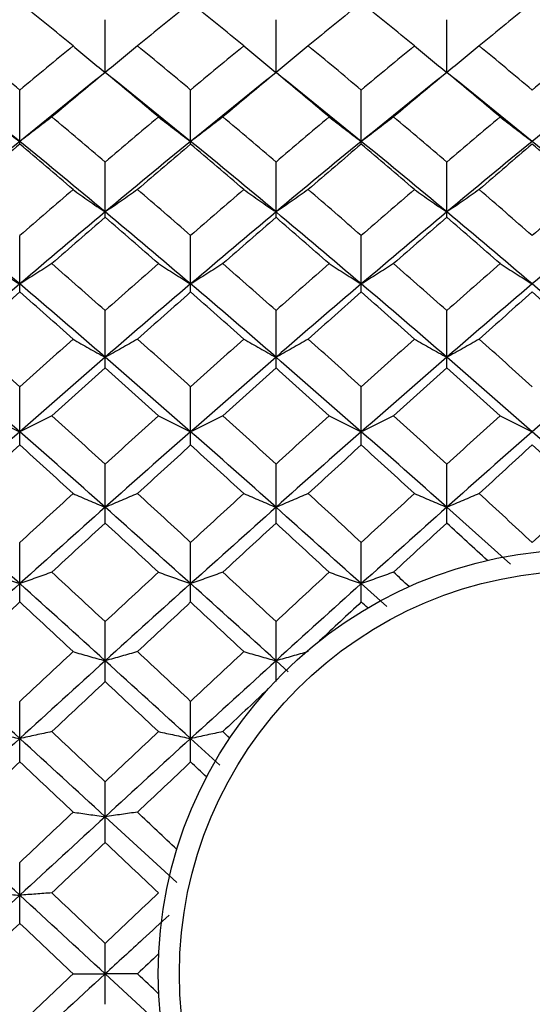
# Paper-space layout '_Left' of a CAD drawing. Units: inches. Extents: x 0 to 7.16, y -1.64 to 1.06.
# Drawn here: x 1.41 to 1.6, y -0.01 to 0.35 of the extents above; entities that cross this region are included whole.
import ezdxf

# ---------------------------------------------------------------- set-up
doc = ezdxf.new("R2010")
doc.units = ezdxf.units.IN
doc.header["$MEASUREMENT"] = 0

psp = doc.layouts.new('_Left')

# ---------------------------------------------------------------- linework, layer by layer
at = {"color": 7, "linetype": 'Continuous', "lineweight": 25}
for p, q in [((1.43701, 0.33465), (1.43701, 0.35424)), ((1.50044, 0.33465), (1.50044, 0.35424)), ((1.56387, 0.33465), (1.56387, 0.35424)), ((1.40526, 0.30806), (1.40526, 0.32812)), ((1.46875, 0.30806), (1.46875, 0.32812)), ((1.53212, 0.30806), (1.53212, 0.32812)), ((1.43701, 0.28088), (1.43701, 0.30139)), ((1.50044, 0.28088), (1.50044, 0.30139)), ((1.56387, 0.28088), (1.56387, 0.30139)), ((1.40526, 0.25317), (1.40526, 0.27407)), ((1.46875, 0.25317), (1.46875, 0.27407)), ((1.53212, 0.25317), (1.53212, 0.27407)), ((1.43701, 0.22498), (1.43701, 0.24624)), ((1.50044, 0.22498), (1.50044, 0.24624)), ((1.56387, 0.22498), (1.56387, 0.24624)), ((1.40526, 0.19636), (1.40526, 0.21794)), ((1.46875, 0.19636), (1.46875, 0.21794)), ((1.53212, 0.19636), (1.53212, 0.21794)), ((1.43701, 0.16737), (1.43701, 0.18922)), ((1.50044, 0.16737), (1.50044, 0.18922)), ((1.56387, 0.16737), (1.56387, 0.18922)), ((1.58749, 0.15211), (1.56387, 0.17323)), ((1.40526, 0.13806), (1.40526, 0.16015)), ((1.46875, 0.13806), (1.46875, 0.16015)), ((1.53212, 0.13806), (1.53212, 0.16015)), ((1.54154, 0.13637), (1.53212, 0.14486)), ((1.43701, 0.10848), (1.43701, 0.13076)), ((1.50044, 0.10848), (1.50044, 0.13076)), ((1.50499, 0.11208), (1.50044, 0.11622)), ((1.40526, 0.0787), (1.40526, 0.10113)), ((1.46875, 0.0787), (1.46875, 0.10113)), ((1.47958, 0.07744), (1.46875, 0.08736)), ((1.43701, 0.04877), (1.43701, 0.07131)), ((1.46361, 0.03392), (1.43701, 0.05833)), ((1.40526, 0.01875), (1.40526, 0.04135)), ((1.43701, -0.01131), (1.43701, 0.01131)), ((1.46145, -0.02248), (1.43701, 0))]:
    psp.add_line(p, q, dxfattribs=at)
at = {"color": 7, "linetype": 'Continuous', "lineweight": 25, "flags": 128}
for points in [[(1.43701, 0.33465), (1.43701, 0.33465)], [(1.50044, 0.33465), (1.50044, 0.33465)], [(1.56387, 0.33465), (1.56387, 0.33465)]]:
    psp.add_lwpolyline(points, dxfattribs=at)
at = {"color": 7, "linetype": 'Continuous', "lineweight": 25}
for radius in [0.15748, 0.14961]:
    psp.add_circle((1.61417, 0), radius, dxfattribs=at)
for points in [[(1.40526, 0.3606), (1.39866, 0.35527), (1.39207, 0.3499), (1.38549, 0.34449)], [(1.42506, 0.34449), (1.41846, 0.3499), (1.41186, 0.35527), (1.40526, 0.3606)], [(1.46875, 0.3606), (1.46216, 0.35527), (1.45556, 0.3499), (1.44896, 0.34449)], [(1.48853, 0.34449), (1.48194, 0.3499), (1.47535, 0.35527), (1.46875, 0.3606)], [(1.53212, 0.3606), (1.52552, 0.35527), (1.51893, 0.3499), (1.51235, 0.34449)], [(1.55192, 0.34449), (1.54532, 0.3499), (1.53872, 0.35527), (1.53212, 0.3606)], [(1.59561, 0.3606), (1.58902, 0.35527), (1.58242, 0.3499), (1.57582, 0.34449)], [(1.61539, 0.34449), (1.6088, 0.3499), (1.60221, 0.35527), (1.59561, 0.3606)], [(1.40526, 0.32812), (1.39866, 0.33362), (1.39207, 0.33908), (1.38549, 0.34449)], [(1.42506, 0.34449), (1.41846, 0.33907), (1.41186, 0.33362), (1.40526, 0.32812)], [(1.46875, 0.32812), (1.46216, 0.33362), (1.45556, 0.33907), (1.44896, 0.34449)], [(1.48853, 0.34449), (1.48194, 0.33908), (1.47535, 0.33362), (1.46875, 0.32812)], [(1.53212, 0.32812), (1.52552, 0.33362), (1.51893, 0.33908), (1.51235, 0.34449)], [(1.55192, 0.34449), (1.54532, 0.33907), (1.53872, 0.33362), (1.53212, 0.32812)], [(1.59561, 0.32812), (1.58902, 0.33362), (1.58242, 0.33907), (1.57582, 0.34449)], [(1.61539, 0.34449), (1.6088, 0.33908), (1.60221, 0.33362), (1.59561, 0.32812)], [(1.40526, 0.30904), (1.39468, 0.31768), (1.38411, 0.32622), (1.37358, 0.33465)], [(1.43701, 0.33465), (1.42642, 0.32621), (1.41583, 0.31768), (1.40526, 0.30904)], [(1.43701, 0.33465), (1.43041, 0.32918), (1.4238, 0.32368), (1.4172, 0.31813)], [(1.45681, 0.31813), (1.45021, 0.32368), (1.44361, 0.32918), (1.43701, 0.33465)], [(1.46875, 0.30904), (1.45818, 0.31768), (1.44759, 0.32621), (1.43701, 0.33465)], [(1.50044, 0.33465), (1.4899, 0.32622), (1.47933, 0.31768), (1.46875, 0.30904)], [(1.50044, 0.33465), (1.49386, 0.32919), (1.48728, 0.32368), (1.48069, 0.31813)], [(1.52019, 0.31813), (1.5136, 0.32368), (1.50701, 0.32919), (1.50044, 0.33465)], [(1.53212, 0.30904), (1.52154, 0.31768), (1.51097, 0.32622), (1.50044, 0.33465)], [(1.56387, 0.33465), (1.55328, 0.32621), (1.54269, 0.31768), (1.53212, 0.30904)], [(1.56387, 0.33465), (1.55726, 0.32918), (1.55066, 0.32368), (1.54406, 0.31813)], [(1.58367, 0.31813), (1.57707, 0.32368), (1.57047, 0.32918), (1.56387, 0.33465)], [(1.59561, 0.30904), (1.58504, 0.31768), (1.57445, 0.32621), (1.56387, 0.33465)], [(1.6273, 0.33465), (1.61676, 0.32622), (1.60619, 0.31768), (1.59561, 0.30904)], [(1.43701, 0.30139), (1.43041, 0.30701), (1.4238, 0.31259), (1.4172, 0.31813)], [(1.45681, 0.31813), (1.45021, 0.31259), (1.44361, 0.30701), (1.43701, 0.30139)], [(1.50044, 0.30139), (1.49386, 0.307), (1.48728, 0.31259), (1.48069, 0.31813)], [(1.52019, 0.31813), (1.5136, 0.31259), (1.50701, 0.307), (1.50044, 0.30139)], [(1.56387, 0.30139), (1.55726, 0.30701), (1.55066, 0.31259), (1.54406, 0.31813)], [(1.58367, 0.31813), (1.57707, 0.31259), (1.57047, 0.30701), (1.56387, 0.30139)], [(1.40526, 0.30904), (1.39468, 0.3004), (1.38411, 0.29167), (1.37358, 0.28285)], [(1.40526, 0.30806), (1.39866, 0.30247), (1.39207, 0.29684), (1.38549, 0.29117)], [(1.43701, 0.28285), (1.42642, 0.29168), (1.41583, 0.30041), (1.40526, 0.30904)], [(1.42506, 0.29117), (1.41846, 0.29684), (1.41186, 0.30247), (1.40526, 0.30806)], [(1.46875, 0.30904), (1.45818, 0.30041), (1.44759, 0.29168), (1.43701, 0.28285)], [(1.46875, 0.30806), (1.46216, 0.30247), (1.45556, 0.29684), (1.44896, 0.29117)], [(1.50044, 0.28285), (1.4899, 0.29167), (1.47933, 0.3004), (1.46875, 0.30904)], [(1.48853, 0.29117), (1.48194, 0.29684), (1.47535, 0.30247), (1.46875, 0.30806)], [(1.53212, 0.30904), (1.52154, 0.3004), (1.51097, 0.29167), (1.50044, 0.28285)], [(1.53212, 0.30806), (1.52552, 0.30247), (1.51893, 0.29684), (1.51235, 0.29117)], [(1.56387, 0.28285), (1.55328, 0.29168), (1.54269, 0.30041), (1.53212, 0.30904)], [(1.55192, 0.29117), (1.54532, 0.29684), (1.53872, 0.30247), (1.53212, 0.30806)], [(1.59561, 0.30904), (1.58504, 0.30041), (1.57445, 0.29168), (1.56387, 0.28285)], [(1.59561, 0.30806), (1.58902, 0.30247), (1.58242, 0.29684), (1.57582, 0.29117)], [(1.6273, 0.28285), (1.61676, 0.29167), (1.60619, 0.3004), (1.59561, 0.30904)], [(1.61539, 0.29117), (1.6088, 0.29684), (1.60221, 0.30247), (1.59561, 0.30806)], [(1.42506, 0.29117), (1.41846, 0.28551), (1.41186, 0.27981), (1.40526, 0.27407)], [(1.46875, 0.27407), (1.46216, 0.27981), (1.45556, 0.28551), (1.44896, 0.29117)], [(1.48853, 0.29117), (1.48194, 0.28551), (1.47535, 0.27981), (1.46875, 0.27407)], [(1.53212, 0.27407), (1.52552, 0.27981), (1.51893, 0.28551), (1.51235, 0.29117)], [(1.55192, 0.29117), (1.54532, 0.28551), (1.53872, 0.27981), (1.53212, 0.27407)], [(1.59561, 0.27407), (1.58902, 0.27981), (1.58242, 0.28551), (1.57582, 0.29117)], [(1.61539, 0.29117), (1.6088, 0.28551), (1.60221, 0.27981), (1.59561, 0.27407)], [(1.40526, 0.25613), (1.39468, 0.26513), (1.38411, 0.27404), (1.37358, 0.28285)], [(1.43701, 0.28285), (1.42642, 0.27403), (1.41583, 0.26512), (1.40526, 0.25613)], [(1.46875, 0.25613), (1.45818, 0.26512), (1.44759, 0.27403), (1.43701, 0.28285)], [(1.50044, 0.28285), (1.4899, 0.27404), (1.47933, 0.26513), (1.46875, 0.25613)], [(1.53212, 0.25613), (1.52154, 0.26513), (1.51097, 0.27404), (1.50044, 0.28285)], [(1.56387, 0.28285), (1.55328, 0.27403), (1.54269, 0.26512), (1.53212, 0.25613)], [(1.59561, 0.25613), (1.58504, 0.26512), (1.57445, 0.27403), (1.56387, 0.28285)], [(1.6273, 0.28285), (1.61676, 0.27404), (1.60619, 0.26513), (1.59561, 0.25613)], [(1.43701, 0.28088), (1.43041, 0.27518), (1.4238, 0.26943), (1.4172, 0.26366)], [(1.45681, 0.26366), (1.45021, 0.26943), (1.44361, 0.27518), (1.43701, 0.28088)], [(1.50044, 0.28088), (1.49386, 0.27518), (1.48728, 0.26944), (1.48069, 0.26366)], [(1.52019, 0.26366), (1.5136, 0.26944), (1.50701, 0.27518), (1.50044, 0.28088)], [(1.56387, 0.28088), (1.55726, 0.27518), (1.55066, 0.26943), (1.54406, 0.26366)], [(1.58367, 0.26366), (1.57707, 0.26943), (1.57047, 0.27518), (1.56387, 0.28088)], [(1.43701, 0.24624), (1.43041, 0.25208), (1.4238, 0.25789), (1.4172, 0.26366)], [(1.45681, 0.26366), (1.45021, 0.25789), (1.44361, 0.25208), (1.43701, 0.24624)], [(1.50044, 0.24624), (1.49386, 0.25208), (1.48728, 0.25788), (1.48069, 0.26366)], [(1.52019, 0.26366), (1.5136, 0.25788), (1.50701, 0.25208), (1.50044, 0.24624)], [(1.56387, 0.24624), (1.55726, 0.25208), (1.55066, 0.25789), (1.54406, 0.26366)], [(1.58367, 0.26366), (1.57707, 0.25789), (1.57047, 0.25208), (1.56387, 0.24624)], [(1.40526, 0.25613), (1.39468, 0.24713), (1.38411, 0.23805), (1.37358, 0.22891)], [(1.43701, 0.22891), (1.42642, 0.23806), (1.41583, 0.24714), (1.40526, 0.25613)], [(1.46875, 0.25613), (1.45818, 0.24714), (1.44759, 0.23806), (1.43701, 0.22891)], [(1.50044, 0.22891), (1.4899, 0.23805), (1.47933, 0.24713), (1.46875, 0.25613)], [(1.53212, 0.25613), (1.52154, 0.24713), (1.51097, 0.23805), (1.50044, 0.22891)], [(1.56387, 0.22891), (1.55328, 0.23806), (1.54269, 0.24714), (1.53212, 0.25613)], [(1.59561, 0.25613), (1.58504, 0.24714), (1.57445, 0.23806), (1.56387, 0.22891)], [(1.6273, 0.22891), (1.61676, 0.23805), (1.60619, 0.24713), (1.59561, 0.25613)], [(1.40526, 0.25317), (1.39866, 0.24736), (1.39207, 0.24151), (1.38549, 0.23564)], [(1.42506, 0.23564), (1.41846, 0.24152), (1.41186, 0.24736), (1.40526, 0.25317)], [(1.46875, 0.25317), (1.46216, 0.24736), (1.45556, 0.24152), (1.44896, 0.23564)], [(1.48853, 0.23564), (1.48194, 0.24151), (1.47535, 0.24736), (1.46875, 0.25317)], [(1.53212, 0.25317), (1.52552, 0.24736), (1.51893, 0.24151), (1.51235, 0.23564)], [(1.55192, 0.23564), (1.54532, 0.24152), (1.53872, 0.24736), (1.53212, 0.25317)], [(1.59561, 0.25317), (1.58902, 0.24736), (1.58242, 0.24152), (1.57582, 0.23564)], [(1.61539, 0.23564), (1.6088, 0.24151), (1.60221, 0.24736), (1.59561, 0.25317)], [(1.40526, 0.21794), (1.39866, 0.22387), (1.39207, 0.22977), (1.38549, 0.23564)], [(1.42506, 0.23564), (1.41846, 0.22977), (1.41186, 0.22387), (1.40526, 0.21794)], [(1.46875, 0.21794), (1.46216, 0.22387), (1.45556, 0.22977), (1.44896, 0.23564)], [(1.48853, 0.23564), (1.48194, 0.22977), (1.47535, 0.22387), (1.46875, 0.21794)], [(1.53212, 0.21794), (1.52552, 0.22387), (1.51893, 0.22977), (1.51235, 0.23564)], [(1.55192, 0.23564), (1.54532, 0.22977), (1.53872, 0.22387), (1.53212, 0.21794)], [(1.59561, 0.21794), (1.58902, 0.22387), (1.58242, 0.22977), (1.57582, 0.23564)], [(1.40526, 0.20126), (1.39468, 0.21055), (1.38411, 0.21977), (1.37358, 0.22891)], [(1.43701, 0.22891), (1.42642, 0.21976), (1.41583, 0.21054), (1.40526, 0.20126)], [(1.46875, 0.20126), (1.45818, 0.21054), (1.44759, 0.21976), (1.43701, 0.22891)], [(1.50044, 0.22891), (1.4899, 0.21977), (1.47933, 0.21055), (1.46875, 0.20126)], [(1.53212, 0.20126), (1.52154, 0.21055), (1.51097, 0.21977), (1.50044, 0.22891)], [(1.56387, 0.22891), (1.55328, 0.21976), (1.54269, 0.21054), (1.53212, 0.20126)], [(1.59561, 0.20126), (1.58504, 0.21054), (1.57445, 0.21976), (1.56387, 0.22891)], [(1.6273, 0.22891), (1.61676, 0.21977), (1.60619, 0.21055), (1.59561, 0.20126)], [(1.43701, 0.22498), (1.43041, 0.21907), (1.4238, 0.21314), (1.4172, 0.20718)], [(1.45681, 0.20718), (1.45021, 0.21314), (1.44361, 0.21907), (1.43701, 0.22498)], [(1.50044, 0.22498), (1.49386, 0.21908), (1.48728, 0.21314), (1.48069, 0.20718)], [(1.52019, 0.20718), (1.5136, 0.21314), (1.50701, 0.21908), (1.50044, 0.22498)], [(1.56387, 0.22498), (1.55726, 0.21907), (1.55066, 0.21314), (1.54406, 0.20718)], [(1.58367, 0.20718), (1.57707, 0.21314), (1.57047, 0.21907), (1.56387, 0.22498)], [(1.43701, 0.18922), (1.43041, 0.19523), (1.4238, 0.20122), (1.4172, 0.20718)], [(1.45681, 0.20718), (1.45021, 0.20122), (1.44361, 0.19523), (1.43701, 0.18922)], [(1.50044, 0.18922), (1.49386, 0.19523), (1.48728, 0.20122), (1.48069, 0.20718)], [(1.52019, 0.20718), (1.5136, 0.20122), (1.50701, 0.19523), (1.50044, 0.18922)], [(1.56387, 0.18922), (1.55726, 0.19523), (1.55066, 0.20122), (1.54406, 0.20718)], [(1.58367, 0.20718), (1.57707, 0.20122), (1.57047, 0.19523), (1.56387, 0.18922)], [(1.40526, 0.20126), (1.39468, 0.19197), (1.38411, 0.18262), (1.37358, 0.17323)], [(1.43701, 0.17323), (1.42642, 0.18263), (1.41583, 0.19198), (1.40526, 0.20126)], [(1.46875, 0.20126), (1.45818, 0.19198), (1.44759, 0.18263), (1.43701, 0.17323)], [(1.50044, 0.17323), (1.4899, 0.18262), (1.47933, 0.19197), (1.46875, 0.20126)], [(1.53212, 0.20126), (1.52154, 0.19197), (1.51097, 0.18262), (1.50044, 0.17323)], [(1.56387, 0.17323), (1.55328, 0.18263), (1.54269, 0.19198), (1.53212, 0.20126)], [(1.59561, 0.20126), (1.58504, 0.19198), (1.57445, 0.18263), (1.56387, 0.17323)], [(1.6273, 0.17323), (1.61676, 0.18262), (1.60619, 0.19197), (1.59561, 0.20126)], [(1.40526, 0.19636), (1.39866, 0.19037), (1.39207, 0.18435), (1.38549, 0.17832)], [(1.42506, 0.17832), (1.41846, 0.18436), (1.41186, 0.19037), (1.40526, 0.19636)], [(1.46875, 0.19636), (1.46216, 0.19037), (1.45556, 0.18436), (1.44896, 0.17832)], [(1.48853, 0.17832), (1.48194, 0.18435), (1.47535, 0.19037), (1.46875, 0.19636)], [(1.53212, 0.19636), (1.52552, 0.19037), (1.51893, 0.18435), (1.51235, 0.17832)], [(1.55192, 0.17832), (1.54532, 0.18436), (1.53872, 0.19037), (1.53212, 0.19636)], [(1.59561, 0.19636), (1.58902, 0.19037), (1.58242, 0.18436), (1.57582, 0.17832)], [(1.61539, 0.17832), (1.6088, 0.18435), (1.60221, 0.19037), (1.59561, 0.19636)], [(1.42506, 0.17832), (1.41846, 0.17228), (1.41186, 0.16622), (1.40526, 0.16015)], [(1.46875, 0.16015), (1.46216, 0.16622), (1.45556, 0.17228), (1.44896, 0.17832)], [(1.48853, 0.17832), (1.48194, 0.17229), (1.47535, 0.16623), (1.46875, 0.16015)], [(1.53212, 0.16015), (1.52552, 0.16623), (1.51893, 0.17229), (1.51235, 0.17832)], [(1.55192, 0.17832), (1.54532, 0.17228), (1.53872, 0.16622), (1.53212, 0.16015)], [(1.59561, 0.16015), (1.58902, 0.16622), (1.58242, 0.17228), (1.57582, 0.17832)], [(1.61539, 0.17832), (1.6088, 0.17229), (1.60221, 0.16623), (1.59561, 0.16015)], [(1.40526, 0.14486), (1.39468, 0.15437), (1.38411, 0.16383), (1.37358, 0.17323)], [(1.43701, 0.17323), (1.42642, 0.16382), (1.41583, 0.15436), (1.40526, 0.14486)], [(1.46875, 0.14486), (1.45818, 0.15436), (1.44759, 0.16382), (1.43701, 0.17323)], [(1.50044, 0.17323), (1.4899, 0.16383), (1.47933, 0.15437), (1.46875, 0.14486)], [(1.53212, 0.14486), (1.52154, 0.15437), (1.51097, 0.16383), (1.50044, 0.17323)], [(1.56387, 0.17323), (1.55328, 0.16382), (1.54269, 0.15436), (1.53212, 0.14486)], [(1.43701, 0.16737), (1.43041, 0.16131), (1.4238, 0.15522), (1.4172, 0.14912)], [(1.45681, 0.14912), (1.45021, 0.15522), (1.44361, 0.16131), (1.43701, 0.16737)], [(1.50044, 0.16737), (1.49386, 0.16131), (1.48728, 0.15523), (1.48069, 0.14912)], [(1.52019, 0.14912), (1.5136, 0.15523), (1.50701, 0.16131), (1.50044, 0.16737)], [(1.56387, 0.16737), (1.55726, 0.16131), (1.55066, 0.15522), (1.54406, 0.14912)], [(1.57894, 0.15349), (1.57392, 0.15813), (1.56889, 0.16275), (1.56387, 0.16737)], [(1.43701, 0.13076), (1.43041, 0.1369), (1.4238, 0.14302), (1.4172, 0.14912)], [(1.45681, 0.14912), (1.45021, 0.14302), (1.44361, 0.1369), (1.43701, 0.13076)], [(1.50044, 0.13076), (1.49386, 0.1369), (1.48728, 0.14302), (1.48069, 0.14912)], [(1.52019, 0.14912), (1.5136, 0.14302), (1.50701, 0.1369), (1.50044, 0.13076)], [(1.54987, 0.14375), (1.54793, 0.14554), (1.546, 0.14733), (1.54406, 0.14912)], [(1.40526, 0.14486), (1.39468, 0.13535), (1.38411, 0.1258), (1.37358, 0.11622)], [(1.43701, 0.11622), (1.42642, 0.12581), (1.41583, 0.13536), (1.40526, 0.14486)], [(1.46875, 0.14486), (1.45818, 0.13536), (1.44759, 0.12581), (1.43701, 0.11622)], [(1.50044, 0.11622), (1.4899, 0.1258), (1.47933, 0.13535), (1.46875, 0.14486)], [(1.53212, 0.14486), (1.52154, 0.13535), (1.51097, 0.1258), (1.50044, 0.11622)], [(1.40526, 0.13806), (1.39866, 0.13193), (1.39207, 0.12579), (1.38549, 0.11964)], [(1.42506, 0.11964), (1.41846, 0.1258), (1.41186, 0.13194), (1.40526, 0.13806)], [(1.46875, 0.13806), (1.46216, 0.13194), (1.45556, 0.1258), (1.44896, 0.11964)], [(1.48853, 0.11964), (1.48194, 0.12579), (1.47535, 0.13193), (1.46875, 0.13806)], [(1.53212, 0.13806), (1.52695, 0.13325), (1.52177, 0.12844), (1.5166, 0.12361)], [(1.53451, 0.13584), (1.53371, 0.13658), (1.53292, 0.13732), (1.53212, 0.13806)], [(1.42506, 0.11964), (1.41846, 0.11348), (1.41186, 0.10731), (1.40526, 0.10113)], [(1.46875, 0.10113), (1.46216, 0.10731), (1.45556, 0.11348), (1.44896, 0.11964)], [(1.48853, 0.11964), (1.48194, 0.11349), (1.47535, 0.10732), (1.46875, 0.10113)], [(1.40526, 0.08736), (1.39468, 0.09702), (1.38411, 0.10664), (1.37358, 0.11622)], [(1.43701, 0.11622), (1.42642, 0.10663), (1.41583, 0.09701), (1.40526, 0.08736)], [(1.46875, 0.08736), (1.45818, 0.09701), (1.44759, 0.10663), (1.43701, 0.11622)], [(1.50044, 0.11622), (1.4899, 0.10664), (1.47933, 0.09702), (1.46875, 0.08736)], [(1.43701, 0.10848), (1.43041, 0.10231), (1.4238, 0.09613), (1.4172, 0.08993)], [(1.45681, 0.08993), (1.45021, 0.09613), (1.44361, 0.10231), (1.43701, 0.10848)], [(1.49724, 0.10548), (1.49173, 0.10031), (1.48621, 0.09512), (1.48069, 0.08993)], [(1.43701, 0.07131), (1.43041, 0.07753), (1.4238, 0.08373), (1.4172, 0.08993)], [(1.45681, 0.08993), (1.45021, 0.08373), (1.44361, 0.07753), (1.43701, 0.07131)], [(1.48325, 0.08752), (1.4824, 0.08832), (1.48154, 0.08913), (1.48069, 0.08993)], [(1.40526, 0.08736), (1.39468, 0.0777), (1.38411, 0.06802), (1.37358, 0.05833)], [(1.43701, 0.05833), (1.42642, 0.06803), (1.41583, 0.07771), (1.40526, 0.08736)], [(1.46875, 0.08736), (1.45818, 0.07771), (1.44759, 0.06803), (1.43701, 0.05833)], [(1.40526, 0.0787), (1.39866, 0.07249), (1.39207, 0.06627), (1.38549, 0.06005)], [(1.42506, 0.06005), (1.41846, 0.06628), (1.41186, 0.07249), (1.40526, 0.0787)], [(1.46875, 0.0787), (1.46216, 0.07249), (1.45556, 0.06628), (1.44896, 0.06005)], [(1.47469, 0.07311), (1.47271, 0.07497), (1.47073, 0.07684), (1.46875, 0.0787)], [(1.42506, 0.06005), (1.41846, 0.05382), (1.41186, 0.04759), (1.40526, 0.04135)], [(1.46362, 0.0462), (1.45874, 0.05082), (1.45385, 0.05544), (1.44896, 0.06005)], [(1.40526, 0.02919), (1.39468, 0.03893), (1.38411, 0.04864), (1.37358, 0.05833)], [(1.43701, 0.05833), (1.42642, 0.04863), (1.41583, 0.03892), (1.40526, 0.02919)], [(1.43701, 0.04877), (1.43041, 0.04254), (1.4238, 0.0363), (1.4172, 0.03005)], [(1.45681, 0.03005), (1.45021, 0.0363), (1.44361, 0.04254), (1.43701, 0.04877)], [(1.43701, 0.01131), (1.43041, 0.01756), (1.4238, 0.02381), (1.4172, 0.03005)], [(1.45681, 0.03005), (1.45021, 0.02381), (1.44361, 0.01756), (1.43701, 0.01131)], [(1.40526, 0.02919), (1.39468, 0.01946), (1.38411, 0.00973), (1.37358, 0)], [(1.43701, 0), (1.42642, 0.00974), (1.41583, 0.01947), (1.40526, 0.02919)], [(1.40526, 0.01875), (1.39866, 0.0125), (1.39207, 0.00625), (1.38549, 0)], [(1.42506, 0), (1.41846, 0.00625), (1.41186, 0.0125), (1.40526, 0.01875)], [(1.45687, 0.00749), (1.45423, 0.005), (1.4516, 0.0025), (1.44896, 0)], [(1.40526, -0.02919), (1.39468, -0.01946), (1.38411, -0.00973), (1.37358, 0)], [(1.40526, -0.01875), (1.39866, -0.0125), (1.39207, -0.00625), (1.38549, 0)], [(1.43701, 0), (1.42642, -0.00974), (1.41583, -0.01947), (1.40526, -0.02919)], [(1.42506, 0), (1.41846, -0.00625), (1.41186, -0.0125), (1.40526, -0.01875)], [(1.45687, -0.00749), (1.45423, -0.005), (1.4516, -0.0025), (1.44896, 0)]]:
    psp.add_open_spline(points, degree=3, dxfattribs=at)
for points, knots in [([(1.42506, 0.34449), (1.427, 0.34283), (1.42897, 0.34119), (1.43096, 0.33955), (1.43295, 0.3379), (1.43497, 0.33627), (1.43701, 0.33465)], [0, 0, 0, 0, 0.0002924255, 0.0002924255, 0.0002924255, 0.0005849161, 0.0005849161, 0.0005849161, 0.0005849161]), ([(1.44896, 0.34449), (1.44701, 0.34283), (1.44505, 0.34119), (1.44306, 0.33955), (1.44106, 0.3379), (1.43905, 0.33627), (1.43701, 0.33465)], [0, 0, 0, 0, 0.0002924255, 0.0002924255, 0.0002924255, 0.0005849161, 0.0005849161, 0.0005849161, 0.0005849161]), ([(1.48853, 0.34449), (1.49046, 0.34283), (1.49242, 0.34119), (1.49441, 0.33955), (1.49639, 0.3379), (1.4984, 0.33627), (1.50044, 0.33465)], [0, 0, 0, 0, 0.0002921836, 0.0002921836, 0.0002921836, 0.0005844293, 0.0005844293, 0.0005844293, 0.0005844293]), ([(1.51235, 0.34449), (1.51041, 0.34283), (1.50845, 0.34119), (1.50647, 0.33955), (1.50448, 0.3379), (1.50247, 0.33627), (1.50044, 0.33465)], [0, 0, 0, 0, 0.0002921836, 0.0002921836, 0.0002921836, 0.0005844293, 0.0005844293, 0.0005844293, 0.0005844293]), ([(1.55192, 0.34449), (1.55386, 0.34283), (1.55583, 0.34119), (1.55782, 0.33955), (1.55981, 0.3379), (1.56183, 0.33627), (1.56387, 0.33465)], [0, 0, 0, 0, 0.0002924255, 0.0002924255, 0.0002924255, 0.0005849161, 0.0005849161, 0.0005849161, 0.0005849161]), ([(1.57582, 0.34449), (1.57387, 0.34283), (1.57191, 0.34119), (1.56992, 0.33955), (1.56792, 0.3379), (1.56591, 0.33627), (1.56387, 0.33465)], [0, 0, 0, 0, 0.0002924255, 0.0002924255, 0.0002924255, 0.0005849161, 0.0005849161, 0.0005849161, 0.0005849161]), ([(1.39333, 0.31813), (1.39527, 0.31661), (1.39723, 0.31508), (1.39922, 0.31357), (1.40121, 0.31205), (1.40322, 0.31055), (1.40526, 0.30904)], [0, 0, 0, 0, 0.0002923219, 0.0002923219, 0.0002923219, 0.0005847102, 0.0005847102, 0.0005847102, 0.0005847102]), ([(1.4172, 0.31813), (1.41526, 0.31661), (1.4133, 0.31508), (1.41131, 0.31357), (1.40932, 0.31205), (1.4073, 0.31055), (1.40526, 0.30904)], [0, 0, 0, 0, 0.0002923793, 0.0002923793, 0.0002923793, 0.0005848222, 0.0005848222, 0.0005848222, 0.0005848222]), ([(1.45681, 0.31813), (1.45875, 0.31661), (1.46072, 0.31508), (1.46271, 0.31357), (1.4647, 0.31205), (1.46671, 0.31055), (1.46875, 0.30904)], [0, 0, 0, 0, 0.0002923793, 0.0002923793, 0.0002923793, 0.0005848222, 0.0005848222, 0.0005848222, 0.0005848222]), ([(1.48069, 0.31813), (1.47875, 0.31661), (1.47678, 0.31508), (1.47479, 0.31357), (1.47281, 0.31205), (1.47079, 0.31055), (1.46875, 0.30904)], [0, 0, 0, 0, 0.0002923219, 0.0002923219, 0.0002923219, 0.0005847102, 0.0005847102, 0.0005847102, 0.0005847102]), ([(1.52019, 0.31813), (1.52213, 0.31661), (1.52409, 0.31508), (1.52608, 0.31357), (1.52807, 0.31205), (1.53008, 0.31055), (1.53212, 0.30904)], [0, 0, 0, 0, 0.0002923219, 0.0002923219, 0.0002923219, 0.0005847102, 0.0005847102, 0.0005847102, 0.0005847102]), ([(1.54406, 0.31813), (1.54212, 0.31661), (1.54016, 0.31508), (1.53817, 0.31357), (1.53618, 0.31205), (1.53416, 0.31055), (1.53212, 0.30904)], [0, 0, 0, 0, 0.0002923793, 0.0002923793, 0.0002923793, 0.0005848222, 0.0005848222, 0.0005848222, 0.0005848222]), ([(1.58367, 0.31813), (1.58561, 0.31661), (1.58758, 0.31508), (1.58957, 0.31357), (1.59156, 0.31205), (1.59357, 0.31055), (1.59561, 0.30904)], [0, 0, 0, 0, 0.0002923793, 0.0002923793, 0.0002923793, 0.0005848222, 0.0005848222, 0.0005848222, 0.0005848222]), ([(1.42506, 0.29117), (1.427, 0.28978), (1.42897, 0.28838), (1.43096, 0.287), (1.43295, 0.28561), (1.43497, 0.28423), (1.43701, 0.28285)], [0, 0, 0, 0, 0.0002924255, 0.0002924255, 0.0002924255, 0.0005849161, 0.0005849161, 0.0005849161, 0.0005849161]), ([(1.44896, 0.29117), (1.44701, 0.28978), (1.44505, 0.28838), (1.44306, 0.287), (1.44106, 0.28561), (1.43905, 0.28423), (1.43701, 0.28285)], [0, 0, 0, 0, 0.0002924255, 0.0002924255, 0.0002924255, 0.0005849161, 0.0005849161, 0.0005849161, 0.0005849161]), ([(1.48853, 0.29117), (1.49046, 0.28978), (1.49242, 0.28838), (1.49441, 0.287), (1.49639, 0.28561), (1.4984, 0.28423), (1.50044, 0.28285)], [0, 0, 0, 0, 0.0002921836, 0.0002921836, 0.0002921836, 0.0005844293, 0.0005844293, 0.0005844293, 0.0005844293]), ([(1.51235, 0.29117), (1.51041, 0.28978), (1.50845, 0.28838), (1.50647, 0.287), (1.50448, 0.28561), (1.50247, 0.28423), (1.50044, 0.28285)], [0, 0, 0, 0, 0.0002921836, 0.0002921836, 0.0002921836, 0.0005844293, 0.0005844293, 0.0005844293, 0.0005844293]), ([(1.55192, 0.29117), (1.55386, 0.28978), (1.55583, 0.28838), (1.55782, 0.287), (1.55981, 0.28561), (1.56183, 0.28423), (1.56387, 0.28285)], [0, 0, 0, 0, 0.0002924255, 0.0002924255, 0.0002924255, 0.0005849161, 0.0005849161, 0.0005849161, 0.0005849161]), ([(1.57582, 0.29117), (1.57387, 0.28978), (1.57191, 0.28838), (1.56992, 0.287), (1.56792, 0.28561), (1.56591, 0.28423), (1.56387, 0.28285)], [0, 0, 0, 0, 0.0002924255, 0.0002924255, 0.0002924255, 0.0005849161, 0.0005849161, 0.0005849161, 0.0005849161]), ([(1.39333, 0.26366), (1.39527, 0.26239), (1.39723, 0.26113), (1.39922, 0.25988), (1.40121, 0.25862), (1.40322, 0.25737), (1.40526, 0.25613)], [0, 0, 0, 0, 0.0002923219, 0.0002923219, 0.0002923219, 0.0005847102, 0.0005847102, 0.0005847102, 0.0005847102]), ([(1.4172, 0.26366), (1.41526, 0.26239), (1.4133, 0.26113), (1.41131, 0.25988), (1.40932, 0.25862), (1.4073, 0.25737), (1.40526, 0.25613)], [0, 0, 0, 0, 0.0002923793, 0.0002923793, 0.0002923793, 0.0005848222, 0.0005848222, 0.0005848222, 0.0005848222]), ([(1.45681, 0.26366), (1.45875, 0.26239), (1.46072, 0.26113), (1.46271, 0.25988), (1.4647, 0.25862), (1.46671, 0.25737), (1.46875, 0.25613)], [0, 0, 0, 0, 0.0002923793, 0.0002923793, 0.0002923793, 0.0005848222, 0.0005848222, 0.0005848222, 0.0005848222]), ([(1.48069, 0.26366), (1.47875, 0.26239), (1.47678, 0.26113), (1.47479, 0.25988), (1.47281, 0.25862), (1.47079, 0.25737), (1.46875, 0.25613)], [0, 0, 0, 0, 0.0002923219, 0.0002923219, 0.0002923219, 0.0005847102, 0.0005847102, 0.0005847102, 0.0005847102]), ([(1.52019, 0.26366), (1.52213, 0.26239), (1.52409, 0.26113), (1.52608, 0.25988), (1.52807, 0.25862), (1.53008, 0.25737), (1.53212, 0.25613)], [0, 0, 0, 0, 0.0002923219, 0.0002923219, 0.0002923219, 0.0005847102, 0.0005847102, 0.0005847102, 0.0005847102]), ([(1.54406, 0.26366), (1.54212, 0.26239), (1.54016, 0.26113), (1.53817, 0.25988), (1.53618, 0.25862), (1.53416, 0.25737), (1.53212, 0.25613)], [0, 0, 0, 0, 0.0002923793, 0.0002923793, 0.0002923793, 0.0005848222, 0.0005848222, 0.0005848222, 0.0005848222]), ([(1.58367, 0.26366), (1.58561, 0.26239), (1.58758, 0.26113), (1.58957, 0.25988), (1.59156, 0.25862), (1.59357, 0.25737), (1.59561, 0.25613)], [0, 0, 0, 0, 0.0002923793, 0.0002923793, 0.0002923793, 0.0005848222, 0.0005848222, 0.0005848222, 0.0005848222]), ([(1.42506, 0.23564), (1.427, 0.23451), (1.42897, 0.23338), (1.43096, 0.23226), (1.43295, 0.23114), (1.43497, 0.23002), (1.43701, 0.22891)], [0, 0, 0, 0, 0.0002924255, 0.0002924255, 0.0002924255, 0.0005849161, 0.0005849161, 0.0005849161, 0.0005849161]), ([(1.44896, 0.23564), (1.44701, 0.23451), (1.44505, 0.23338), (1.44306, 0.23226), (1.44106, 0.23114), (1.43905, 0.23002), (1.43701, 0.22891)], [0, 0, 0, 0, 0.0002924255, 0.0002924255, 0.0002924255, 0.0005849161, 0.0005849161, 0.0005849161, 0.0005849161]), ([(1.48853, 0.23564), (1.49046, 0.23451), (1.49242, 0.23339), (1.49441, 0.23226), (1.49639, 0.23114), (1.4984, 0.23002), (1.50044, 0.22891)], [0, 0, 0, 0, 0.0002921836, 0.0002921836, 0.0002921836, 0.0005844293, 0.0005844293, 0.0005844293, 0.0005844293]), ([(1.51235, 0.23564), (1.51041, 0.23451), (1.50845, 0.23339), (1.50647, 0.23226), (1.50448, 0.23114), (1.50247, 0.23002), (1.50044, 0.22891)], [0, 0, 0, 0, 0.0002921836, 0.0002921836, 0.0002921836, 0.0005844293, 0.0005844293, 0.0005844293, 0.0005844293]), ([(1.55192, 0.23564), (1.55386, 0.23451), (1.55583, 0.23338), (1.55782, 0.23226), (1.55981, 0.23114), (1.56183, 0.23002), (1.56387, 0.22891)], [0, 0, 0, 0, 0.0002924255, 0.0002924255, 0.0002924255, 0.0005849161, 0.0005849161, 0.0005849161, 0.0005849161]), ([(1.57582, 0.23564), (1.57387, 0.23451), (1.57191, 0.23338), (1.56992, 0.23226), (1.56792, 0.23114), (1.56591, 0.23002), (1.56387, 0.22891)], [0, 0, 0, 0, 0.0002924255, 0.0002924255, 0.0002924255, 0.0005849161, 0.0005849161, 0.0005849161, 0.0005849161]), ([(1.39333, 0.20718), (1.39527, 0.20618), (1.39723, 0.20519), (1.39922, 0.20421), (1.40121, 0.20322), (1.40322, 0.20224), (1.40526, 0.20126)], [0, 0, 0, 0, 0.0002923219, 0.0002923219, 0.0002923219, 0.0005847102, 0.0005847102, 0.0005847102, 0.0005847102]), ([(1.4172, 0.20718), (1.41526, 0.20618), (1.4133, 0.20519), (1.41131, 0.20421), (1.40932, 0.20322), (1.4073, 0.20224), (1.40526, 0.20126)], [0, 0, 0, 0, 0.0002923793, 0.0002923793, 0.0002923793, 0.0005848222, 0.0005848222, 0.0005848222, 0.0005848222]), ([(1.45681, 0.20718), (1.45875, 0.20618), (1.46072, 0.20519), (1.46271, 0.20421), (1.4647, 0.20322), (1.46671, 0.20224), (1.46875, 0.20126)], [0, 0, 0, 0, 0.0002923793, 0.0002923793, 0.0002923793, 0.0005848222, 0.0005848222, 0.0005848222, 0.0005848222]), ([(1.48069, 0.20718), (1.47875, 0.20618), (1.47678, 0.20519), (1.47479, 0.20421), (1.47281, 0.20322), (1.47079, 0.20224), (1.46875, 0.20126)], [0, 0, 0, 0, 0.0002923219, 0.0002923219, 0.0002923219, 0.0005847102, 0.0005847102, 0.0005847102, 0.0005847102]), ([(1.52019, 0.20718), (1.52213, 0.20618), (1.52409, 0.20519), (1.52608, 0.20421), (1.52807, 0.20322), (1.53008, 0.20224), (1.53212, 0.20126)], [0, 0, 0, 0, 0.0002923219, 0.0002923219, 0.0002923219, 0.0005847102, 0.0005847102, 0.0005847102, 0.0005847102]), ([(1.54406, 0.20718), (1.54212, 0.20618), (1.54016, 0.20519), (1.53817, 0.20421), (1.53618, 0.20322), (1.53416, 0.20224), (1.53212, 0.20126)], [0, 0, 0, 0, 0.0002923793, 0.0002923793, 0.0002923793, 0.0005848222, 0.0005848222, 0.0005848222, 0.0005848222]), ([(1.58367, 0.20718), (1.58561, 0.20618), (1.58758, 0.20519), (1.58957, 0.20421), (1.59156, 0.20322), (1.59357, 0.20224), (1.59561, 0.20126)], [0, 0, 0, 0, 0.0002923793, 0.0002923793, 0.0002923793, 0.0005848222, 0.0005848222, 0.0005848222, 0.0005848222]), ([(1.42506, 0.17832), (1.427, 0.17746), (1.42897, 0.17661), (1.43096, 0.17576), (1.43295, 0.17491), (1.43497, 0.17407), (1.43701, 0.17323)], [0, 0, 0, 0, 0.0002924255, 0.0002924255, 0.0002924255, 0.0005849161, 0.0005849161, 0.0005849161, 0.0005849161]), ([(1.44896, 0.17832), (1.44701, 0.17746), (1.44505, 0.17661), (1.44306, 0.17576), (1.44106, 0.17491), (1.43905, 0.17407), (1.43701, 0.17323)], [0, 0, 0, 0, 0.0002924255, 0.0002924255, 0.0002924255, 0.0005849161, 0.0005849161, 0.0005849161, 0.0005849161]), ([(1.48853, 0.17832), (1.49046, 0.17746), (1.49242, 0.17661), (1.49441, 0.17576), (1.49639, 0.17491), (1.4984, 0.17407), (1.50044, 0.17323)], [0, 0, 0, 0, 0.0002921836, 0.0002921836, 0.0002921836, 0.0005844293, 0.0005844293, 0.0005844293, 0.0005844293]), ([(1.51235, 0.17832), (1.51041, 0.17746), (1.50845, 0.17661), (1.50647, 0.17576), (1.50448, 0.17491), (1.50247, 0.17407), (1.50044, 0.17323)], [0, 0, 0, 0, 0.0002921836, 0.0002921836, 0.0002921836, 0.0005844293, 0.0005844293, 0.0005844293, 0.0005844293]), ([(1.55192, 0.17832), (1.55386, 0.17746), (1.55583, 0.17661), (1.55782, 0.17576), (1.55981, 0.17491), (1.56183, 0.17407), (1.56387, 0.17323)], [0, 0, 0, 0, 0.0002924255, 0.0002924255, 0.0002924255, 0.0005849161, 0.0005849161, 0.0005849161, 0.0005849161]), ([(1.57582, 0.17832), (1.57387, 0.17746), (1.57191, 0.17661), (1.56992, 0.17576), (1.56792, 0.17491), (1.56591, 0.17407), (1.56387, 0.17323)], [0, 0, 0, 0, 0.0002924255, 0.0002924255, 0.0002924255, 0.0005849161, 0.0005849161, 0.0005849161, 0.0005849161]), ([(1.39333, 0.14912), (1.39527, 0.14841), (1.39723, 0.14769), (1.39922, 0.14698), (1.40121, 0.14627), (1.40322, 0.14556), (1.40526, 0.14486)], [0, 0, 0, 0, 0.0002923219, 0.0002923219, 0.0002923219, 0.0005847102, 0.0005847102, 0.0005847102, 0.0005847102]), ([(1.4172, 0.14912), (1.41526, 0.14841), (1.4133, 0.14769), (1.41131, 0.14698), (1.40932, 0.14627), (1.4073, 0.14556), (1.40526, 0.14486)], [0, 0, 0, 0, 0.0002923793, 0.0002923793, 0.0002923793, 0.0005848222, 0.0005848222, 0.0005848222, 0.0005848222]), ([(1.45681, 0.14912), (1.45875, 0.14841), (1.46072, 0.14769), (1.46271, 0.14698), (1.4647, 0.14627), (1.46671, 0.14556), (1.46875, 0.14486)], [0, 0, 0, 0, 0.0002923793, 0.0002923793, 0.0002923793, 0.0005848222, 0.0005848222, 0.0005848222, 0.0005848222]), ([(1.48069, 0.14912), (1.47875, 0.14841), (1.47678, 0.14769), (1.47479, 0.14698), (1.47281, 0.14627), (1.47079, 0.14556), (1.46875, 0.14486)], [0, 0, 0, 0, 0.0002923219, 0.0002923219, 0.0002923219, 0.0005847102, 0.0005847102, 0.0005847102, 0.0005847102]), ([(1.52019, 0.14912), (1.52213, 0.14841), (1.52409, 0.14769), (1.52608, 0.14698), (1.52807, 0.14627), (1.53008, 0.14556), (1.53212, 0.14486)], [0, 0, 0, 0, 0.0002923219, 0.0002923219, 0.0002923219, 0.0005847102, 0.0005847102, 0.0005847102, 0.0005847102]), ([(1.54406, 0.14912), (1.54212, 0.14841), (1.54016, 0.14769), (1.53817, 0.14698), (1.53618, 0.14627), (1.53416, 0.14556), (1.53212, 0.14486)], [0, 0, 0, 0, 0.0002923793, 0.0002923793, 0.0002923793, 0.0005848222, 0.0005848222, 0.0005848222, 0.0005848222]), ([(1.42506, 0.11964), (1.427, 0.11906), (1.42897, 0.11849), (1.43096, 0.11792), (1.43295, 0.11735), (1.43497, 0.11679), (1.43701, 0.11622)], [0, 0, 0, 0, 0.0002924255, 0.0002924255, 0.0002924255, 0.0005849161, 0.0005849161, 0.0005849161, 0.0005849161]), ([(1.44896, 0.11964), (1.44701, 0.11906), (1.44505, 0.11849), (1.44306, 0.11792), (1.44106, 0.11735), (1.43905, 0.11679), (1.43701, 0.11622)], [0, 0, 0, 0, 0.0002924255, 0.0002924255, 0.0002924255, 0.0005849161, 0.0005849161, 0.0005849161, 0.0005849161]), ([(1.48853, 0.11964), (1.49046, 0.11906), (1.49242, 0.11849), (1.49441, 0.11792), (1.49639, 0.11735), (1.4984, 0.11679), (1.50044, 0.11622)], [0, 0, 0, 0, 0.0002921836, 0.0002921836, 0.0002921836, 0.0005844293, 0.0005844293, 0.0005844293, 0.0005844293]), ([(1.51235, 0.11964), (1.51041, 0.11906), (1.50845, 0.11849), (1.50647, 0.11792), (1.50448, 0.11735), (1.50247, 0.11679), (1.50044, 0.11622)], [0, 0, 0, 0, 0.0002921836, 0.0002921836, 0.0002921836, 0.0005844293, 0.0005844293, 0.0005844293, 0.0005844293]), ([(1.39333, 0.08993), (1.39527, 0.0895), (1.39723, 0.08907), (1.39922, 0.08864), (1.40121, 0.08821), (1.40322, 0.08778), (1.40526, 0.08736)], [0, 0, 0, 0, 0.0002923219, 0.0002923219, 0.0002923219, 0.0005847102, 0.0005847102, 0.0005847102, 0.0005847102]), ([(1.4172, 0.08993), (1.41526, 0.0895), (1.4133, 0.08907), (1.41131, 0.08864), (1.40932, 0.08821), (1.4073, 0.08778), (1.40526, 0.08736)], [0, 0, 0, 0, 0.0002923793, 0.0002923793, 0.0002923793, 0.0005848222, 0.0005848222, 0.0005848222, 0.0005848222]), ([(1.45681, 0.08993), (1.45875, 0.0895), (1.46072, 0.08907), (1.46271, 0.08864), (1.4647, 0.08821), (1.46671, 0.08778), (1.46875, 0.08736)], [0, 0, 0, 0, 0.0002923793, 0.0002923793, 0.0002923793, 0.0005848222, 0.0005848222, 0.0005848222, 0.0005848222]), ([(1.48069, 0.08993), (1.47875, 0.0895), (1.47678, 0.08907), (1.47479, 0.08864), (1.47281, 0.08821), (1.47079, 0.08778), (1.46875, 0.08736)], [0, 0, 0, 0, 0.0002923219, 0.0002923219, 0.0002923219, 0.0005847102, 0.0005847102, 0.0005847102, 0.0005847102]), ([(1.42506, 0.06005), (1.427, 0.05976), (1.42897, 0.05947), (1.43096, 0.05919), (1.43295, 0.0589), (1.43497, 0.05862), (1.43701, 0.05833)], [0, 0, 0, 0, 0.0002924255, 0.0002924255, 0.0002924255, 0.0005849161, 0.0005849161, 0.0005849161, 0.0005849161]), ([(1.44896, 0.06005), (1.44701, 0.05976), (1.44505, 0.05947), (1.44306, 0.05919), (1.44106, 0.0589), (1.43905, 0.05862), (1.43701, 0.05833)], [0, 0, 0, 0, 0.0002924255, 0.0002924255, 0.0002924255, 0.0005849161, 0.0005849161, 0.0005849161, 0.0005849161]), ([(1.39333, 0.03005), (1.39527, 0.02991), (1.39723, 0.02976), (1.39922, 0.02962), (1.40121, 0.02948), (1.40322, 0.02934), (1.40526, 0.02919)], [0, 0, 0, 0, 0.0002923219, 0.0002923219, 0.0002923219, 0.0005847102, 0.0005847102, 0.0005847102, 0.0005847102]), ([(1.4172, 0.03005), (1.41526, 0.02991), (1.4133, 0.02976), (1.41131, 0.02962), (1.40932, 0.02948), (1.4073, 0.02934), (1.40526, 0.02919)], [0, 0, 0, 0, 0.0002923793, 0.0002923793, 0.0002923793, 0.0005848222, 0.0005848222, 0.0005848222, 0.0005848222]), ([(1.46075, 0.02183), (1.45749, 0.01884), (1.44958, 0.01156), (1.44167, 0.00428), (1.43701, 0)], [0, 0, 0, 0, 0.411487, 1, 1, 1, 1]), ([(1.42506, 0), (1.427, 0), (1.42897, 0), (1.43096, 0), (1.43295, 0), (1.43497, 0), (1.43701, 0)], [0, 0, 0, 0, 0.0002924255, 0.0002924255, 0.0002924255, 0.0005849161, 0.0005849161, 0.0005849161, 0.0005849161]), ([(1.44896, 0), (1.44701, 0), (1.44505, 0), (1.44306, 0), (1.44106, 0), (1.43905, 0), (1.43701, 0)], [0, 0, 0, 0, 0.0002924255, 0.0002924255, 0.0002924255, 0.0005849161, 0.0005849161, 0.0005849161, 0.0005849161])]:
    psp.add_open_spline(points, degree=3, knots=knots, dxfattribs=at)

doc.saveas('drawing.dxf')
